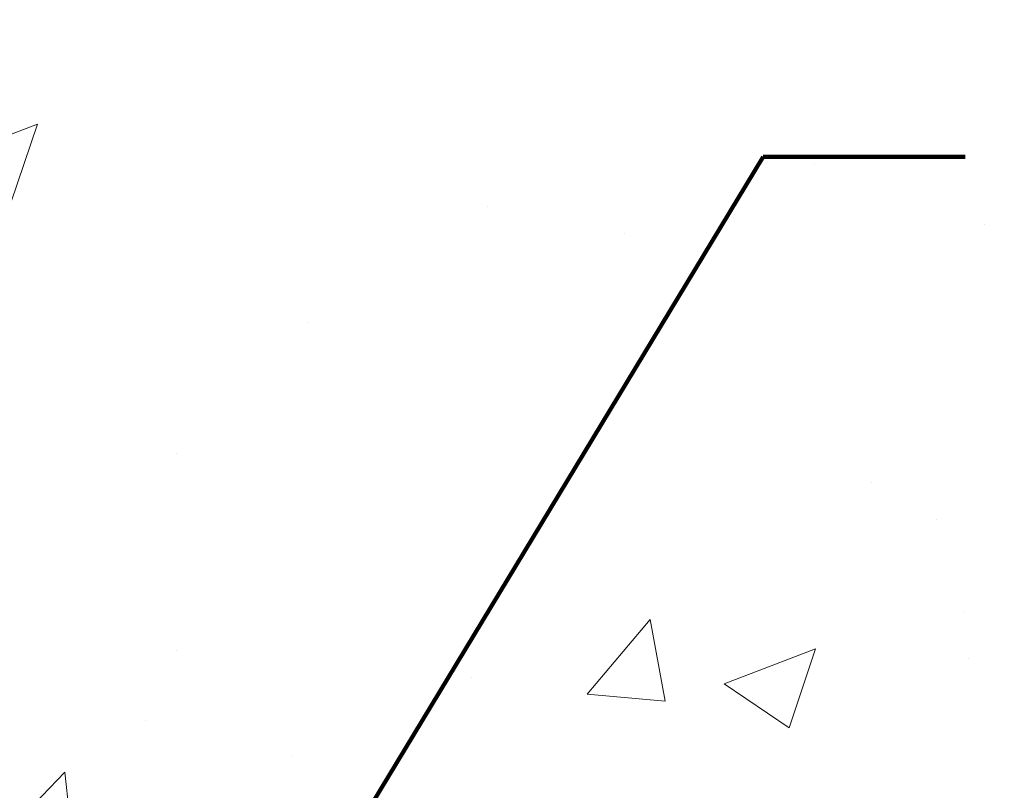
# Model space of a CAD drawing. Extents: x -1 to 3254, y -137 to 1977.
# Drawn here: x 28 to 29, y -119 to -118 of the extents above; entities that cross this region are included whole.
import ezdxf

# ---------------------------------------------------------------- set-up
doc = ezdxf.new("R2010")
doc.units = 0
doc.header["$LTSCALE"] = 5
doc.header["$MEASUREMENT"] = 0
doc.layers.get('DEFPOINTS').update_dxf_attribs({"linetype": 'CONTINUOUS'})
for name, color, linetype, lineweight in [('CONCRETE - H', 130, 'CONTINUOUS', 9), ('DIMS', 50, 'CONTINUOUS', 25), ('MIG FOOT - H', 251, 'CONTINUOUS', 20), ('PVC SIDESHEET - H', 170, 'CONTINUOUS', 20), ('TEXT - 4', 241, 'CONTINUOUS', 25)]:
    doc.layers.add(name, color=color, linetype=linetype, lineweight=lineweight)
doc.styles.add('ROMANS', font='romans', dxfattribs={"width": 0.9})
doc.dimstyles.get("Standard").update_dxf_attribs({"dimtxt": 0.18, "dimasz": 0.18, "dimexe": 0.18, "dimexo": 0.0625, "dimgap": 0.09, "dimtad": 0, "dimtih": 1, "dimtoh": 1, "dimdec": 4, "dimzin": 0, "dimdsep": 46, "dimtxsty": 'Standard', "dimcen": 0.09, "dimadec": 0, "dimazin": 0, "dimtfac": 1, "dimtdec": 4, "dimtofl": 0, "dimtmove": 0, "dimatfit": 3, "dimfxl": 1, "dimtolj": 1, "dimtzin": 0, "dimarcsym": 0})

# ---------------------------------------------------------------- blocks, each defined once
blk = doc.blocks.new('*D9')
at = {"layer": 'DEFPOINTS', "color": 0, "transparency": 16777216}
for p in [(30.62051227315985, -115.7593164566159), (26.62051227315951, -120.7593164566158), (36.51565236853464, -120.7593164566158)]:
    blk.add_point(p, dxfattribs=at)
at = {"layer": 'DIMS', "color": 0, "lineweight": -2, "transparency": 16777216}
for p, q in [((30.87051227315985, -115.7593164566159), (36.76565236853464, -115.759316456616)), ((36.51565236853464, -116.009316456616), (36.51565236853464, -117.4342761629784)), ((36.51565236853464, -120.5093164566158), (36.51565236853464, -118.600942829645)), ((26.87051227315951, -120.7593164566158), (36.76565236853464, -120.7593164566158))]:
    blk.add_line(p, q, dxfattribs=at)
at = {"layer": 'DIMS', "color": 0, "transparency": 16777216}
for points in [[(36.47398570186797, -116.009316456616), (36.5573190352013, -116.009316456616), (36.51565236853464, -115.759316456616)], [(36.47398570186797, -120.5093164566158), (36.5573190352013, -120.5093164566158), (36.51565236853464, -120.7593164566158)]]:
    blk.add_solid(points, dxfattribs=at)
at = {"layer": 'DIMS', "color": 0, "transparency": 16777216, "insert": (36.51565236853466, -118.0176094963117), "char_height": 0.25, "attachment_point": 5}
blk.add_mtext('\\A1;5 IN\\P [127.0mm]', dxfattribs=at)

msp = doc.modelspace()

# ---------------------------------------------------------------- hatches: boundary and pattern name
at = {"layer": 'CONCRETE - H'}
h = msp.add_hatch(dxfattribs=at)
h.set_pattern_fill('AR-CONC', color=256, scale=0.1875, style=0)
h.set_pattern_definition([(49.99999999999999, (0, 0), (1.344862842376413, -0.1176602530923658), [0.140625, -1.546875]), (355, (0, 0), (-0.260158750524375, 1.410360250687522), [0.1125, -1.2375]), (100.45144446, (0.112071901875, -0.00980502), (1.084704087613335, 1.29269998306618), [0.11951286, -1.31464146]), (46.18420000000002, (0, 0.375), (2.001077495009198, -0.3103486514870185), [0.2109375, -2.3203125]), (96.63563549, (0.166756396875, 0.349137549375), (1.752491148139178, 1.826472376452282), [0.17926939125, -1.9719633]), (351.1841639899999, (0, 0.375), (1.7524911469777, 1.826472375506232), [0.16875, -1.856250001875]), (21, (0.1875, 0.28125), (1.119200722722116, -0.7549104199975103), [0.140625, -1.546875]), (326.0000000000001, (0.1875, 0.28125), (0.4562162473529657, 1.359656334462849), [0.1125, -1.2375]), (71.45144474, (0.28076672625, 0.21834079875), (1.575416956368696, 0.6047459115119134), [0.11951285625, -1.31464146]), (37.50000000000001, (0, 0), (0.02279972871992, 0.6241759759337091), [0, -1.2225, 0, -1.25625, 0, -1.2421875]), (7.499999999999999, (0, 0), (0.4932553827040286, 0.7395219597794255), [0, -0.7162499999999999, 0, -1.194375, 0, -0.4734375]), (327.5, (-0.418125, 0), (1.000917067823267, -0.04229038450196204), [0, -0.46875, 0, -1.4625, 0, -1.940625]), (317.5, (-0.605625, 0), (1.093474067516974, 0.1876968418730957), [0, -0.609375, 0, -0.97125, 0, -1.378125])])
edge = h.paths.add_edge_path()
edge.add_spline(control_points=[(32.32584560854232, -115.759316456616), (32.35284889013611, -115.9777759714938), (32.4788950640831, -117.0022328651612), (30.10786569035437, -117.0294854448501), (30.62785631982701, -119.3203494577965), (32.75652378735222, -118.779654013997), (33.18242850960698, -120.3326450939601), (33.73172636877391, -121.0605807597895)], knot_values=[0, 0, 0, 0, 0.6097946140854162, 2.858453099673033, 4.110041409528166, 5.445415819824203, 7.948369696947667, 7.948369696947667, 7.948369696947667, 7.948369696947667], degree=3, periodic=0)
edge.add_line((33.73172636877392, -121.060580759789), (33.23872623272901, -121.0605807597904))
edge.add_line((33.23872623272901, -121.0605807597904), (33.23872623272901, -120.8637307512773))
edge.add_line((33.23872623272901, -120.8637307512773), (32.56904101675187, -120.8637307512773))
edge.add_arc((32.56904101675142, -120.8243607512805), 0.03936999999686464, 239.99999999864912, 270.0000000006502, ccw=False)
edge.add_line((32.54935601675218, -120.8584561714243), (32.41359510913409, -120.7800745748657))
edge.add_arc((32.35847710913423, -120.8755417512772), 0.1102359999998725, 420.0000000000485, 449.999999999946)
edge.add_line((32.35847710913434, -120.7653057512774), (31.45051916810532, -120.7653057512774))
edge.add_arc((31.45051916810527, -120.7259357512775), 0.03936999999990576, 240.0025474966551, 270.00000000007236, ccw=False)
edge.add_line((31.43083568408232, -120.7600320466292), (30.75074698194634, -120.3673831686066))
edge.add_arc((30.69074704116456, -120.4713062514129), 0.1200000001407472, 420.0000326875128, 449.9992761482721)
edge.add_line((30.69074855719608, -120.3513062512818), (30.47930565865918, -120.3513062512817))
edge.add_arc((30.47930565865916, -120.3119362512817), 0.03937000000004787, 224.9999999999415, 270.0000000000181, ccw=False)
edge.add_line((30.45146686468379, -120.339775045257), (30.33500034055145, -120.2233085211245))
edge.add_arc((30.08529836624452, -120.4730104954308), 0.3531319186157366, 404.999999999925, 436.0977457186398)
edge.add_arc((29.79601377315581, -121.6417802688256), 1.557170273068493, 436.0979416450012, 463.9020008912776)
edge.add_arc((29.50672918007788, -120.4730104954316), 0.3531319186164311, 463.9020008910413, 495.000000000005)
edge.add_line((29.25702720577077, -120.2233085211245), (29.14056068163812, -120.339775045257))
edge.add_arc((29.11272188766291, -120.3119362512818), 0.03936999999984869, 270.00000000000773, 315.0000000000018, ccw=False)
edge.add_line((29.11272188766292, -120.3513062512816), (27.40181678517876, -120.3513062512817))
edge.add_arc((27.40181678517878, -120.3119362512817), 0.03936999999999102, 179.9999999999586, 269.9999999999586, ccw=False)
edge.add_line((27.36244678517879, -120.3119362512817), (27.36244830115103, -118.4056041257121))
edge.add_arc((27.40181830115088, -118.4056041257119), 0.03936999999983826, 107.30237723715939, 180.0000000002482, ccw=False)
edge.add_arc((27.2625062603827, -117.9583900118756), 0.4290404058596133, 287.3023772371918, 306.9749010396789)
edge.add_arc((27.18601992057397, -117.8962819197362), 0.525199596184463, 309.5666441756442, 345.6920565175261)
edge.add_arc((26.11606973417476, -117.6094268929194), 1.63290906560948, 345.21706861154, 355.1808035833575)
edge.add_arc((26.38523620635257, -117.8433548173579), 1.361411651893337, 364.0749794954088, 378.3350539601574)
edge.add_arc((27.25076558408444, -117.5507999125878), 0.4478254090914005, 377.6402559384973, 431.8710970827335)
edge.add_arc((27.42084335264813, -117.0736163483414), 0.06004988997899587, 193.4822306559102, 239.2153921070627, ccw=False)
edge.add_line((27.36244830115102, -117.0876166071654), (27.36244830115102, -116.8983815583067))
edge.add_line((27.36244830115102, -116.8983815583067), (27.26402330115136, -116.8983815583067))
edge.add_line((27.26402330115136, -116.8983815583067), (27.26402330115134, -116.8938290021866))
edge.add_arc((27.30339330115121, -116.8938290021865), 0.03936999999987023, 122.90315213924501, 180.0000000001654, ccw=False)
edge.add_line((27.28200670451549, -116.8607743446579), (27.59722464497129, -116.6568261131848))
edge.add_arc((27.41625255804433, -116.4556761189452), 0.2705775608385174, 311.9773110941287, 358.5307111491788)
edge.add_line((27.68674115636144, -116.4626140299972), (27.97465383657341, -116.4626140299973))
edge.add_arc((27.97585767811687, -116.3850777140604), 0.07754566089420584, 269.1104878121187, 360.8895121879024)
edge.add_line((28.05339399405371, -116.3838738725169), (28.05339399405371, -115.7593164566162))
edge.add_line((28.05339399405371, -115.7593164566162), (32.32584560854234, -115.7593164566162))
h.paths.add_polyline_path([(29.2289815068263, -119.3086042207828), (34.76469579254058, -119.3086042207828), (34.76469579254058, -118.1002708874495), (29.2289815068263, -118.1002708874495)], flags=9)
at = {"layer": 'MIG FOOT - H'}
h = msp.add_hatch(dxfattribs=at)
h.set_pattern_fill('ANSI31', color=256, scale=1.9685, style=0)
h.set_pattern_definition([(45, (-920.1230960070784, -583.3219831820353), (-0.1739924623457148, 0.1739924623457148), [])])
h.paths.add_polyline_path([(27.02251227315863, -116.9964812597993), (26.85851227315876, -116.9964812597994), (26.85851227315921, -117.5638312597992), (27.0225122731592, -117.5638312597992)])
edge = h.paths.add_edge_path()
edge.add_line((27.02251227315886, -117.9388312597992), (26.85851227315944, -117.9388312597992))
edge.add_line((26.85851227315944, -117.9388312597992), (26.85851227315933, -120.4562512597993))
edge.add_arc((27.21284227315945, -120.4562512597992), 0.3543300000001182, 180.0000000000092, 269.9999999999816)
edge.add_line((27.21284227315933, -120.8105812597993), (29.57726224215931, -120.8105812597992))
edge.add_line((29.57726224215931, -120.8105812597992), (29.57726224215909, -120.6465812597993))
edge.add_line((29.57726224215909, -120.6465812597993), (27.21284227315933, -120.6465812597993))
edge.add_arc((27.21284227315922, -120.4562512597993), 0.1903299999999604, 179.9999999999829, 270.0000000000342, ccw=False)
edge.add_line((27.02251227315931, -120.4562512597993), (27.02251227315886, -117.9388312597992))
h.paths.add_polyline_path([(30.5460122731591, -120.6465812597994), (30.01476530415911, -120.6465812597993), (30.01476530415911, -120.8105812597994), (30.54601227315933, -120.8105812597992)])
at = {"layer": 'PVC SIDESHEET - H'}
h = msp.add_hatch(dxfattribs=at)
h.set_pattern_fill('ANSI37', color=256, scale=0.59055, style=0)
h.set_pattern_definition([(45, (-157.1656666618249, -237.6952713007125), (-0.05219773870371446, 0.05219773870371446), []), (135, (-157.1656666618249, -237.6952713007125), (-0.05219773870371446, -0.05219773870371446), [])])
edge = h.paths.add_edge_path()
edge.add_line((27.19315578517713, -120.4103612512817), (27.19315578517782, -118.3430618334146))
edge.add_line((27.19315578517782, -118.3430618334146), (27.26402178517204, -118.3430618334146))
edge.add_line((27.26402178517204, -118.3430618334146), (27.26402178517716, -120.4103612512817))
edge.add_arc((27.30339178517712, -120.4103612512818), 0.0393699999999626, 539.999999999876, 630.0000000000828)
edge.add_line((27.30339178517712, -120.4497312512817), (29.15349085753765, -120.4497312512817))
edge.add_arc((29.15349085753765, -120.4103612512818), 0.03936999999984891, 270, 315)
edge.add_line((29.18132965151286, -120.438200045257), (29.32662419070694, -120.2929055060629))
edge.add_arc((29.506729180076, -120.4730104954319), 0.254706918616741, 463.9020008910764, 495, ccw=False)
edge.add_arc((29.79601377315949, -121.6417802688714), 1.458745273114345, 450.00000000000114, 463.9020008910778, ccw=False)
edge.add_line((29.79601377315938, -120.1830349957571), (29.79601377315938, -120.253900995757))
edge.add_arc((29.79601377315949, -121.6417802688715), 1.387879273114407, 450.0000000000023, 463.9020008910806)
edge.add_arc((29.506729180076, -120.4730104954318), 0.1838409186166517, 463.9020008910817, 495.0000000000188)
edge.add_line((29.37673401986259, -120.3430153352185), (29.23143948066862, -120.4883098744126))
edge.add_arc((29.15349085753765, -120.4103612512817), 0.1102359999999286, 269.9999999999852, 315.0000000000157, ccw=False)
edge.add_line((29.15349085753765, -120.5205972512817), (27.30339178517712, -120.5205972512817))
edge.add_arc((27.30339178517712, -120.4103612512817), 0.1102359999999862, 180, 270, ccw=False)
edge = h.paths.add_edge_path()
edge.add_arc((29.79601377315927, -121.6417802688714), 1.458745273114317, 436.0979991089357, 449.9999999999967, ccw=False)
edge.add_arc((30.08529836624253, -120.4730104954315), 0.2547069186164216, 405.0000000000023, 436.09799910893855, ccw=False)
edge.add_line((30.26540335561136, -120.2929055060627), (30.41069789480567, -120.438200045257))
edge.add_arc((30.43853668878088, -120.4103612512817), 0.03937000000000822, 225, 270)
edge.add_line((30.43853668878088, -120.4497312512817), (30.6643740011502, -120.4497312512817))
edge.add_arc((30.66437400115031, -120.5697312512817), 0.1200000000000045, 419.9999999999996, 450, ccw=False)
edge.add_line((30.72437400115026, -120.4658082028276), (31.4044602322485, -120.8584561714243))
edge.add_arc((31.4241452322486, -120.8243607512774), 0.03936999999995876, 239.999999999949, 270)
edge.add_line((31.4241452322486, -120.8637307512773), (32.36902626883838, -120.8637307512773))
edge.add_line((32.36902626883826, -120.8637307512773), (32.36902626883826, -120.9345967512773))
edge.add_line((32.36902626883826, -120.9345967512773), (31.42414523224848, -120.9345967512773))
edge.add_arc((31.42414523224848, -120.8243607512774), 0.110235999999901, 239.9999999999919, 270.0000000000148, ccw=False)
edge.add_line((31.36902723224849, -120.9198279276889), (30.6868214490739, -120.5259562351303))
edge.add_arc((30.66682144907403, -120.5605972512816), 0.03999999999995874, 419.999999999996, 450)
edge.add_line((30.66682144907403, -120.5205972512817), (30.43853668878088, -120.5205972512817))
edge.add_arc((30.43853668878088, -120.4103612512817), 0.1102359999999862, 225.0000000000209, 269.9999999999852, ccw=False)
edge.add_line((30.36058806565003, -120.4883098744126), (30.21529352645549, -120.3430153352182))
edge.add_arc((30.08529836624242, -120.4730104954314), 0.1838409186162981, 405.0000000000345, 436.0979991089454)
edge.add_arc((29.79601377315927, -121.6417802688714), 1.387879273114356, 436.0979991089382, 449.9999999999941)
edge.add_line((29.79601377315938, -120.2539009957571), (29.79601377315938, -120.1830349957571))

# ---------------------------------------------------------------- dimensions: what is measured, and where the dimension line sits
at = {"layer": 'DIMS'}
dim = msp.add_linear_dim(base=(36.51565236853464, -120.7593164566158), p1=(30.62051227315985, -115.7593164566159), p2=(26.62051227315951, -120.7593164566158), angle=90, text='<>\\P[]', dimstyle='Standard', override={"dimtxt": 0.25, "dimasz": 0.25, "dimexe": 0.25, "dimexo": 0.25, "dimgap": 0.25, "dimlunit": 5, "dimpost": ' IN', "dimfrac": 2}, dxfattribs=at)
dim.commit()
dim.dimension.update_dxf_attribs({"geometry": '*D9', "text_midpoint": (36.51565236853466, -118.0176094963117), "dimtype": 160})

# ---------------------------------------------------------------- leaders
at = {"layer": 'TEXT - 4'}
msp.add_leader([(27.55982835201013, -120.3873214623868), (28.83143052439732, -118.2846960356773), (29.12195893812856, -118.2846960356773)], dimstyle='Standard', override={"dimtxt": 0.7, "dimasz": 0.25, "dimexe": 0.5, "dimexo": 0.5, "dimtih": 0, "dimtoh": 0, "dimtxsty": 'ROMANS', "dimdle": 0.05, "dimclrd": 256, "dimclre": 256, "dimclrt": 256, "dimtfac": 0.3, "dimlwd": 65535, "dimlwe": 65535}, dxfattribs=at)

doc.saveas('drawing.dxf')
